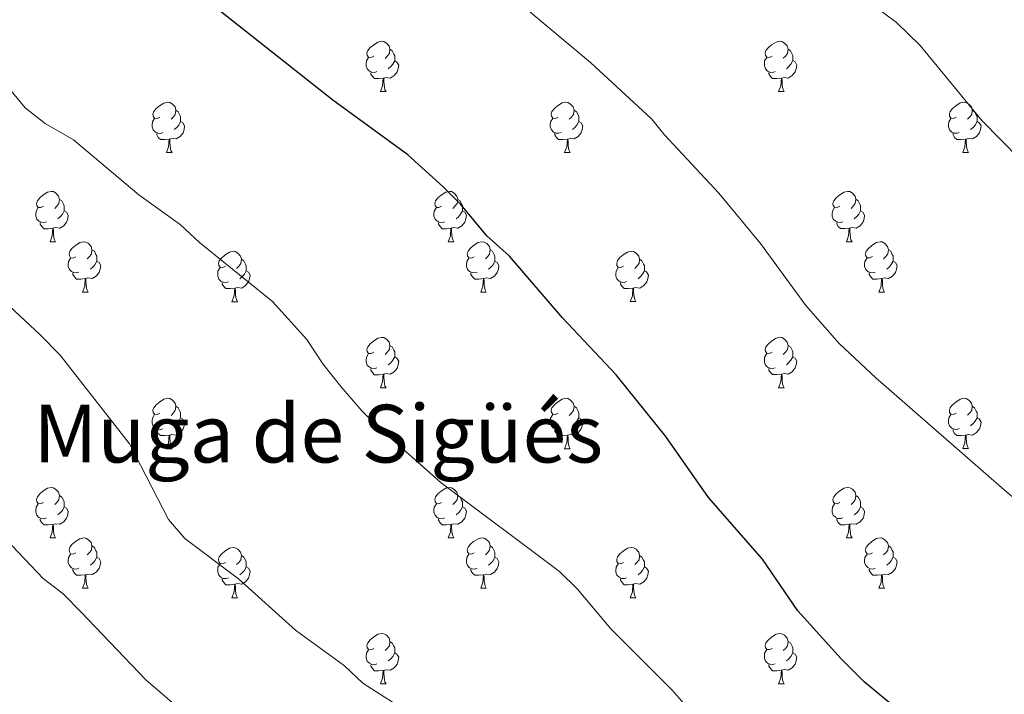
# Model space of a CAD drawing. Units: metres. Extents: x 658000 to 662523, y 723109 to 726181.
# Drawn here: x 660786 to 660982, y 723955 to 724089 of the extents above; entities that cross this region are included whole.
import ezdxf
from ezdxf.enums import TextEntityAlignment as Align

# ---------------------------------------------------------------- set-up
doc = ezdxf.new("R2010")
doc.units = ezdxf.units.M
doc.header["$MEASUREMENT"] = 0
for name, color, linetype, lineweight in [('Carátula', 7, 'Continuous', 5), ('Elementos auxiliares', 7, 'Continuous', 5), ('Entidades rústicas y varios', 7, 'Continuous', 5), ('Relieve y altimetría', 7, 'Continuous', 5), ('Textos de rotulación', 7, 'Continuous', 5)]:
    doc.layers.add(name, color=color, linetype=linetype, lineweight=lineweight)
doc.styles.add('Style-Times New Roman', font='txt')

msp = doc.modelspace()

# ---------------------------------------------------------------- linework, layer by layer
at = {"layer": 'Carátula', "color": 7, "linetype": 'Continuous', "lineweight": 5}
msp.add_3dface([(658068.79, 723108.75), (662522.6, 723212.03), (662453.75, 726181.24), (657999.94, 726077.96)], dxfattribs=at)
at = {"layer": 'Elementos auxiliares', "color": 250, "linetype": 'Continuous', "lineweight": 5}
msp.add_3dface([(658936.07, 723522.66), (658883.03, 725836.15), (662297.81, 725915.36), (662352, 723601.87)], dxfattribs=at)
at = {"layer": 'Entidades rústicas y varios', "color": 92, "linetype": 'Continuous', "lineweight": 5}
for p, q in [((660857.62, 724074.98), (660858.75, 724074.98)), ((660936.95, 724074.99), (660938.07, 724074.99)), ((660814.99, 724062.84), (660816.11, 724062.84)), ((660894.31, 724062.85), (660895.44, 724062.85)), ((660973.64, 724062.85), (660974.76, 724062.85)), ((660791.8, 724045.07), (660792.92, 724045.07)), ((660871.12, 724045.07), (660872.25, 724045.07)), ((660950.45, 724045.08), (660951.58, 724045.08)), ((660798.27, 724035.03), (660799.4, 724035.03)), ((660828.04, 724033.13), (660829.17, 724033.13)), ((660877.6, 724035.03), (660878.72, 724035.03)), ((660907.37, 724033.14), (660908.5, 724033.14)), ((660956.93, 724035.04), (660958.05, 724035.04)), ((660857.62, 724015.98), (660858.75, 724015.98)), ((660936.95, 724015.99), (660938.07, 724015.99)), ((660814.99, 724003.84), (660816.11, 724003.84)), ((660894.31, 724003.84), (660895.44, 724003.84)), ((660973.64, 724003.85), (660974.76, 724003.85)), ((660791.8, 723986.07), (660792.92, 723986.07)), ((660871.12, 723986.07), (660872.25, 723986.07)), ((660950.45, 723986.08), (660951.58, 723986.08)), ((660798.27, 723976.04), (660799.4, 723976.04)), ((660877.6, 723976.04), (660878.72, 723976.04)), ((660956.93, 723976.05), (660958.05, 723976.05)), ((660828.04, 723974.13), (660829.17, 723974.13)), ((660907.37, 723974.13), (660908.5, 723974.13)), ((660857.62, 723956.99), (660858.75, 723956.99)), ((660936.95, 723957), (660938.07, 723957))]:
    msp.add_line(p, q, dxfattribs=at)
at = {"layer": 'Entidades rústicas y varios', "color": 92, "linetype": 'Continuous', "lineweight": 5, "flags": 128}
for points in [[(660856.32, 724082.04), (660855.79, 724081.77), (660855.26, 724081.82), (660855, 724082.2), (660854.94, 724082.62), (660855.1, 724083.14), (660855.58, 724083.74), (660856.22, 724084.26), (660857.12, 724084.85), (660857.86, 724085.01), (660858.29, 724084.96), (660858.82, 724084.64), (660859.35, 724084.06), (660859.51, 724083.42), (660859.4, 724082.56), (660858.97, 724082.04), (660858.55, 724081.61)], [(660935.65, 724082.05), (660935.12, 724081.78), (660934.59, 724081.83), (660934.32, 724082.21), (660934.27, 724082.63), (660934.43, 724083.15), (660934.91, 724083.75), (660935.54, 724084.27), (660936.44, 724084.86), (660937.19, 724085.02), (660937.61, 724084.97), (660938.14, 724084.65), (660938.67, 724084.07), (660938.83, 724083.43), (660938.72, 724082.57), (660938.3, 724082.05), (660937.88, 724081.62)], [(660859.51, 724083.42), (660859.98, 724083.1), (660860.3, 724082.46), (660860.46, 724082.14), (660860.46, 724081.56), (660860.46, 724081.14), (660860.09, 724080.44), (660859.67, 724079.96), (660859.19, 724079.54)], [(660938.83, 724083.43), (660939.31, 724083.11), (660939.62, 724082.47), (660939.78, 724082.15), (660939.78, 724081.57), (660939.78, 724081.15), (660939.41, 724080.45), (660938.99, 724079.97), (660938.51, 724079.55)], [(660856.91, 724078.96), (660856.48, 724078.8), (660855.9, 724078.86), (660855.42, 724079.06), (660855, 724079.49), (660854.78, 724080.08), (660854.78, 724080.5), (660854.84, 724081.08), (660855.26, 724081.77)], [(660860.46, 724081.14), (660860.91, 724080.88), (660861.26, 724080.27), (660861.15, 724079.54), (660860.94, 724078.9), (660860.35, 724078.16), (660859.56, 724077.68), (660858.71, 724077.79), (660858.28, 724077.66)], [(660936.23, 724078.97), (660935.81, 724078.81), (660935.22, 724078.87), (660934.75, 724079.07), (660934.32, 724079.5), (660934.11, 724080.09), (660934.11, 724080.51), (660934.16, 724081.09), (660934.59, 724081.78)], [(660939.78, 724081.15), (660940.24, 724080.89), (660940.58, 724080.28), (660940.47, 724079.55), (660940.26, 724078.91), (660939.68, 724078.17), (660938.88, 724077.69), (660938.03, 724077.8), (660937.6, 724077.67)], [(660858.17, 724077.66), (660857.28, 724077.58), (660856.43, 724077.58), (660856.01, 724078), (660855.69, 724078.48), (660855.69, 724078.8)], [(660937.49, 724077.67), (660936.6, 724077.59), (660935.76, 724077.59), (660935.33, 724078.01), (660935.01, 724078.49), (660935.01, 724078.81)], [(660857.62, 724074.98), (660858.06, 724076.14), (660858.17, 724077.66), (660858.28, 724077.66), (660858.31, 724077.08), (660858.35, 724076.39), (660858.42, 724075.78), (660858.53, 724075.38), (660858.75, 724074.98)], [(660936.95, 724074.99), (660937.38, 724076.15), (660937.49, 724077.67), (660937.6, 724077.67), (660937.64, 724077.09), (660937.67, 724076.4), (660937.74, 724075.79), (660937.86, 724075.39), (660938.07, 724074.99)], [(660813.69, 724069.9), (660813.15, 724069.63), (660812.63, 724069.68), (660812.36, 724070.06), (660812.31, 724070.48), (660812.47, 724071), (660812.95, 724071.6), (660813.58, 724072.12), (660814.48, 724072.71), (660815.23, 724072.87), (660815.65, 724072.82), (660816.18, 724072.5), (660816.71, 724071.92), (660816.87, 724071.28), (660816.76, 724070.42), (660816.33, 724069.9), (660815.91, 724069.47)], [(660893.01, 724069.91), (660892.48, 724069.64), (660891.95, 724069.69), (660891.69, 724070.07), (660891.63, 724070.49), (660891.79, 724071.01), (660892.27, 724071.61), (660892.91, 724072.13), (660893.81, 724072.72), (660894.55, 724072.88), (660894.98, 724072.83), (660895.51, 724072.51), (660896.04, 724071.93), (660896.2, 724071.29), (660896.09, 724070.43), (660895.66, 724069.91), (660895.24, 724069.48)], [(660972.34, 724069.91), (660971.81, 724069.64), (660971.28, 724069.69), (660971.01, 724070.07), (660970.96, 724070.49), (660971.12, 724071.01), (660971.6, 724071.61), (660972.23, 724072.13), (660973.13, 724072.72), (660973.88, 724072.88), (660974.3, 724072.83), (660974.83, 724072.51), (660975.36, 724071.93), (660975.52, 724071.29), (660975.41, 724070.43), (660974.99, 724069.91), (660974.57, 724069.48)], [(660816.87, 724071.28), (660817.35, 724070.96), (660817.66, 724070.32), (660817.82, 724070), (660817.82, 724069.42), (660817.82, 724069), (660817.45, 724068.3), (660817.03, 724067.82), (660816.55, 724067.4)], [(660896.2, 724071.29), (660896.67, 724070.97), (660896.99, 724070.33), (660897.15, 724070.01), (660897.15, 724069.43), (660897.15, 724069.01), (660896.78, 724068.31), (660896.36, 724067.83), (660895.88, 724067.41)], [(660975.52, 724071.29), (660976, 724070.97), (660976.31, 724070.33), (660976.47, 724070.01), (660976.47, 724069.43), (660976.47, 724069.01), (660976.1, 724068.31), (660975.68, 724067.83), (660975.2, 724067.41)], [(660814.27, 724066.82), (660813.85, 724066.66), (660813.26, 724066.72), (660812.79, 724066.92), (660812.36, 724067.35), (660812.15, 724067.94), (660812.15, 724068.36), (660812.2, 724068.94), (660812.63, 724069.63)], [(660817.82, 724069), (660818.27, 724068.74), (660818.62, 724068.13), (660818.51, 724067.4), (660818.3, 724066.76), (660817.71, 724066.02), (660816.92, 724065.54), (660816.07, 724065.65), (660815.64, 724065.52)], [(660893.6, 724066.83), (660893.17, 724066.67), (660892.59, 724066.73), (660892.11, 724066.93), (660891.69, 724067.36), (660891.47, 724067.95), (660891.47, 724068.37), (660891.53, 724068.95), (660891.95, 724069.64)], [(660897.15, 724069.01), (660897.6, 724068.75), (660897.95, 724068.14), (660897.84, 724067.41), (660897.63, 724066.77), (660897.04, 724066.03), (660896.25, 724065.55), (660895.4, 724065.66), (660894.97, 724065.53)], [(660972.92, 724066.83), (660972.5, 724066.67), (660971.91, 724066.73), (660971.44, 724066.93), (660971.01, 724067.36), (660970.8, 724067.95), (660970.8, 724068.37), (660970.85, 724068.95), (660971.28, 724069.64)], [(660976.47, 724069.01), (660976.93, 724068.75), (660977.27, 724068.14), (660977.16, 724067.41), (660976.95, 724066.77), (660976.37, 724066.03), (660975.57, 724065.55), (660974.72, 724065.66), (660974.29, 724065.53)], [(660815.53, 724065.52), (660814.64, 724065.44), (660813.79, 724065.44), (660813.37, 724065.86), (660813.05, 724066.34), (660813.05, 724066.66)], [(660894.86, 724065.53), (660893.97, 724065.45), (660893.12, 724065.45), (660892.7, 724065.87), (660892.38, 724066.35), (660892.38, 724066.67)], [(660974.18, 724065.53), (660973.29, 724065.45), (660972.45, 724065.45), (660972.02, 724065.87), (660971.7, 724066.35), (660971.7, 724066.67)], [(660814.99, 724062.84), (660815.42, 724064), (660815.53, 724065.52), (660815.64, 724065.52), (660815.67, 724064.94), (660815.71, 724064.25), (660815.78, 724063.64), (660815.89, 724063.24), (660816.11, 724062.84)], [(660894.31, 724062.85), (660894.75, 724064.01), (660894.86, 724065.53), (660894.97, 724065.53), (660895, 724064.95), (660895.04, 724064.26), (660895.11, 724063.65), (660895.22, 724063.25), (660895.44, 724062.85)], [(660973.64, 724062.85), (660974.07, 724064.01), (660974.18, 724065.53), (660974.29, 724065.53), (660974.33, 724064.95), (660974.36, 724064.26), (660974.43, 724063.65), (660974.55, 724063.25), (660974.76, 724062.85)], [(660790.5, 724052.13), (660789.97, 724051.86), (660789.44, 724051.92), (660789.17, 724052.29), (660789.12, 724052.71), (660789.28, 724053.23), (660789.76, 724053.83), (660790.39, 724054.36), (660791.29, 724054.94), (660792.04, 724055.1), (660792.46, 724055.05), (660792.99, 724054.73), (660793.52, 724054.15), (660793.68, 724053.51), (660793.57, 724052.66), (660793.15, 724052.13), (660792.73, 724051.7)], [(660869.82, 724052.13), (660869.29, 724051.86), (660868.76, 724051.92), (660868.5, 724052.29), (660868.44, 724052.71), (660868.6, 724053.23), (660869.08, 724053.83), (660869.72, 724054.36), (660870.62, 724054.94), (660871.36, 724055.1), (660871.79, 724055.05), (660872.32, 724054.73), (660872.85, 724054.15), (660873.01, 724053.51), (660872.9, 724052.66), (660872.47, 724052.13), (660872.05, 724051.7)], [(660949.15, 724052.14), (660948.62, 724051.87), (660948.09, 724051.93), (660947.83, 724052.3), (660947.77, 724052.72), (660947.93, 724053.24), (660948.41, 724053.84), (660949.05, 724054.37), (660949.95, 724054.95), (660950.69, 724055.11), (660951.12, 724055.06), (660951.65, 724054.74), (660952.18, 724054.16), (660952.34, 724053.52), (660952.23, 724052.67), (660951.8, 724052.14), (660951.38, 724051.71)], [(660793.68, 724053.51), (660794.16, 724053.19), (660794.47, 724052.55), (660794.63, 724052.23), (660794.63, 724051.65), (660794.63, 724051.23), (660794.26, 724050.54), (660793.84, 724050.06), (660793.36, 724049.64)], [(660873.01, 724053.51), (660873.48, 724053.19), (660873.8, 724052.55), (660873.96, 724052.23), (660873.96, 724051.65), (660873.96, 724051.23), (660873.59, 724050.54), (660873.17, 724050.06), (660872.69, 724049.64)], [(660952.34, 724053.52), (660952.81, 724053.2), (660953.13, 724052.56), (660953.29, 724052.24), (660953.29, 724051.66), (660953.29, 724051.24), (660952.92, 724050.55), (660952.5, 724050.07), (660952.02, 724049.65)], [(660791.08, 724049.05), (660790.66, 724048.89), (660790.07, 724048.95), (660789.6, 724049.16), (660789.17, 724049.58), (660788.96, 724050.17), (660788.96, 724050.59), (660789.01, 724051.17), (660789.44, 724051.86)], [(660794.63, 724051.23), (660795.09, 724050.98), (660795.43, 724050.36), (660795.32, 724049.64), (660795.11, 724049), (660794.53, 724048.26), (660793.73, 724047.78), (660792.88, 724047.88), (660792.45, 724047.75)], [(660870.41, 724049.05), (660869.98, 724048.89), (660869.4, 724048.95), (660868.92, 724049.16), (660868.5, 724049.58), (660868.28, 724050.17), (660868.28, 724050.59), (660868.34, 724051.17), (660868.76, 724051.86)], [(660873.96, 724051.23), (660874.41, 724050.98), (660874.76, 724050.36), (660874.65, 724049.64), (660874.44, 724049), (660873.85, 724048.26), (660873.06, 724047.78), (660872.21, 724047.88), (660871.78, 724047.75)], [(660949.74, 724049.06), (660949.31, 724048.9), (660948.73, 724048.96), (660948.25, 724049.17), (660947.83, 724049.59), (660947.61, 724050.18), (660947.61, 724050.6), (660947.67, 724051.18), (660948.09, 724051.87)], [(660953.29, 724051.24), (660953.74, 724050.99), (660954.09, 724050.37), (660953.98, 724049.65), (660953.77, 724049.01), (660953.18, 724048.27), (660952.39, 724047.79), (660951.54, 724047.89), (660951.11, 724047.76)], [(660792.34, 724047.75), (660791.45, 724047.67), (660790.61, 724047.67), (660790.18, 724048.1), (660789.86, 724048.57), (660789.86, 724048.89)], [(660871.67, 724047.75), (660870.78, 724047.67), (660869.93, 724047.67), (660869.51, 724048.1), (660869.19, 724048.57), (660869.19, 724048.89)], [(660951, 724047.76), (660950.11, 724047.68), (660949.26, 724047.68), (660948.84, 724048.11), (660948.52, 724048.58), (660948.52, 724048.9)], [(660791.8, 724045.07), (660792.23, 724046.23), (660792.34, 724047.75), (660792.45, 724047.75), (660792.49, 724047.17), (660792.52, 724046.48), (660792.59, 724045.87), (660792.71, 724045.47), (660792.92, 724045.07)], [(660871.12, 724045.07), (660871.56, 724046.23), (660871.67, 724047.75), (660871.78, 724047.75), (660871.81, 724047.17), (660871.85, 724046.48), (660871.92, 724045.87), (660872.03, 724045.47), (660872.25, 724045.07)], [(660950.45, 724045.08), (660950.89, 724046.24), (660951, 724047.76), (660951.11, 724047.76), (660951.14, 724047.18), (660951.18, 724046.49), (660951.25, 724045.88), (660951.36, 724045.48), (660951.58, 724045.08)], [(660796.97, 724042.09), (660796.44, 724041.83), (660795.91, 724041.88), (660795.65, 724042.25), (660795.59, 724042.68), (660795.75, 724043.2), (660796.23, 724043.79), (660796.87, 724044.32), (660797.77, 724044.91), (660798.51, 724045.07), (660798.94, 724045.01), (660799.47, 724044.7), (660800, 724044.11), (660800.16, 724043.47), (660800.05, 724042.62), (660799.62, 724042.09), (660799.2, 724041.67)], [(660876.3, 724042.09), (660875.77, 724041.83), (660875.24, 724041.88), (660874.97, 724042.25), (660874.92, 724042.68), (660875.08, 724043.2), (660875.56, 724043.79), (660876.19, 724044.32), (660877.09, 724044.91), (660877.84, 724045.07), (660878.26, 724045.01), (660878.79, 724044.7), (660879.32, 724044.11), (660879.48, 724043.47), (660879.37, 724042.62), (660878.95, 724042.09), (660878.53, 724041.67)], [(660955.63, 724042.1), (660955.1, 724041.84), (660954.57, 724041.89), (660954.3, 724042.26), (660954.25, 724042.69), (660954.41, 724043.21), (660954.89, 724043.8), (660955.52, 724044.33), (660956.42, 724044.92), (660957.17, 724045.08), (660957.59, 724045.02), (660958.12, 724044.71), (660958.65, 724044.12), (660958.81, 724043.48), (660958.7, 724042.63), (660958.28, 724042.1), (660957.86, 724041.68)], [(660800.16, 724043.47), (660800.63, 724043.16), (660800.95, 724042.52), (660801.11, 724042.2), (660801.11, 724041.62), (660801.11, 724041.19), (660800.74, 724040.5), (660800.32, 724040.02), (660799.84, 724039.6)], [(660826.74, 724040.19), (660826.21, 724039.92), (660825.68, 724039.98), (660825.42, 724040.35), (660825.36, 724040.77), (660825.52, 724041.29), (660826, 724041.89), (660826.64, 724042.42), (660827.54, 724043), (660828.28, 724043.16), (660828.71, 724043.11), (660829.24, 724042.79), (660829.77, 724042.21), (660829.93, 724041.57), (660829.82, 724040.72), (660829.39, 724040.19), (660828.97, 724039.76)], [(660879.48, 724043.47), (660879.96, 724043.16), (660880.27, 724042.52), (660880.43, 724042.2), (660880.43, 724041.62), (660880.43, 724041.19), (660880.06, 724040.5), (660879.64, 724040.02), (660879.16, 724039.6)], [(660906.07, 724040.2), (660905.54, 724039.93), (660905.01, 724039.99), (660904.75, 724040.36), (660904.69, 724040.78), (660904.85, 724041.3), (660905.33, 724041.9), (660905.97, 724042.43), (660906.87, 724043.01), (660907.61, 724043.17), (660908.04, 724043.12), (660908.57, 724042.8), (660909.1, 724042.22), (660909.26, 724041.58), (660909.15, 724040.73), (660908.72, 724040.2), (660908.3, 724039.77)], [(660958.81, 724043.48), (660959.29, 724043.17), (660959.6, 724042.53), (660959.76, 724042.21), (660959.76, 724041.63), (660959.76, 724041.2), (660959.39, 724040.51), (660958.97, 724040.03), (660958.49, 724039.61)], [(660797.56, 724039.01), (660797.13, 724038.85), (660796.55, 724038.91), (660796.07, 724039.12), (660795.65, 724039.55), (660795.43, 724040.13), (660795.43, 724040.55), (660795.49, 724041.14), (660795.91, 724041.83)], [(660801.11, 724041.19), (660801.56, 724040.94), (660801.91, 724040.33), (660801.8, 724039.6), (660801.59, 724038.96), (660801, 724038.22), (660800.21, 724037.74), (660799.36, 724037.85), (660798.93, 724037.72)], [(660829.93, 724041.57), (660830.4, 724041.25), (660830.72, 724040.61), (660830.88, 724040.29), (660830.88, 724039.71), (660830.88, 724039.29), (660830.51, 724038.6), (660830.09, 724038.12), (660829.61, 724037.7)], [(660876.88, 724039.01), (660876.46, 724038.85), (660875.87, 724038.91), (660875.4, 724039.12), (660874.97, 724039.55), (660874.76, 724040.13), (660874.76, 724040.55), (660874.81, 724041.14), (660875.24, 724041.83)], [(660880.43, 724041.19), (660880.89, 724040.94), (660881.23, 724040.33), (660881.12, 724039.6), (660880.91, 724038.96), (660880.33, 724038.22), (660879.53, 724037.74), (660878.68, 724037.85), (660878.25, 724037.72)], [(660909.26, 724041.58), (660909.73, 724041.26), (660910.05, 724040.62), (660910.21, 724040.3), (660910.21, 724039.72), (660910.21, 724039.3), (660909.84, 724038.61), (660909.42, 724038.13), (660908.94, 724037.71)], [(660956.21, 724039.02), (660955.79, 724038.86), (660955.2, 724038.92), (660954.73, 724039.13), (660954.3, 724039.56), (660954.09, 724040.14), (660954.09, 724040.56), (660954.14, 724041.15), (660954.57, 724041.84)], [(660959.76, 724041.2), (660960.22, 724040.95), (660960.56, 724040.34), (660960.45, 724039.61), (660960.24, 724038.97), (660959.66, 724038.23), (660958.86, 724037.75), (660958.01, 724037.86), (660957.58, 724037.73)], [(660827.33, 724037.11), (660826.9, 724036.95), (660826.32, 724037.01), (660825.84, 724037.22), (660825.42, 724037.64), (660825.2, 724038.23), (660825.2, 724038.65), (660825.26, 724039.23), (660825.68, 724039.92)], [(660830.88, 724039.29), (660831.33, 724039.04), (660831.68, 724038.42), (660831.57, 724037.7), (660831.36, 724037.06), (660830.77, 724036.32), (660829.98, 724035.84), (660829.13, 724035.94), (660828.7, 724035.81)], [(660906.66, 724037.12), (660906.23, 724036.96), (660905.65, 724037.02), (660905.17, 724037.23), (660904.75, 724037.65), (660904.53, 724038.24), (660904.53, 724038.66), (660904.59, 724039.24), (660905.01, 724039.93)], [(660910.21, 724039.3), (660910.66, 724039.05), (660911.01, 724038.43), (660910.9, 724037.71), (660910.69, 724037.07), (660910.1, 724036.33), (660909.31, 724035.85), (660908.46, 724035.95), (660908.03, 724035.82)], [(660798.82, 724037.72), (660797.93, 724037.63), (660797.08, 724037.63), (660796.66, 724038.06), (660796.34, 724038.54), (660796.34, 724038.85)], [(660798.27, 724035.03), (660798.71, 724036.19), (660798.82, 724037.72), (660798.93, 724037.72), (660798.96, 724037.13), (660799, 724036.45), (660799.07, 724035.83), (660799.18, 724035.43), (660799.4, 724035.03)], [(660878.14, 724037.72), (660877.25, 724037.63), (660876.41, 724037.63), (660875.98, 724038.06), (660875.66, 724038.54), (660875.66, 724038.85)], [(660877.6, 724035.03), (660878.03, 724036.19), (660878.14, 724037.72), (660878.25, 724037.72), (660878.29, 724037.13), (660878.32, 724036.45), (660878.39, 724035.83), (660878.51, 724035.43), (660878.72, 724035.03)], [(660957.47, 724037.73), (660956.58, 724037.64), (660955.74, 724037.64), (660955.31, 724038.07), (660954.99, 724038.55), (660954.99, 724038.86)], [(660956.93, 724035.04), (660957.36, 724036.2), (660957.47, 724037.73), (660957.58, 724037.73), (660957.62, 724037.14), (660957.65, 724036.46), (660957.72, 724035.84), (660957.84, 724035.44), (660958.05, 724035.04)], [(660828.59, 724035.81), (660827.7, 724035.73), (660826.85, 724035.73), (660826.43, 724036.16), (660826.11, 724036.63), (660826.11, 724036.95)], [(660828.04, 724033.13), (660828.48, 724034.29), (660828.59, 724035.81), (660828.7, 724035.81), (660828.73, 724035.23), (660828.77, 724034.54), (660828.84, 724033.93), (660828.95, 724033.53), (660829.17, 724033.13)], [(660907.92, 724035.82), (660907.03, 724035.74), (660906.18, 724035.74), (660905.76, 724036.17), (660905.44, 724036.64), (660905.44, 724036.96)], [(660907.37, 724033.14), (660907.81, 724034.3), (660907.92, 724035.82), (660908.03, 724035.82), (660908.06, 724035.24), (660908.1, 724034.55), (660908.17, 724033.94), (660908.28, 724033.54), (660908.5, 724033.14)], [(660856.32, 724023.04), (660855.79, 724022.78), (660855.26, 724022.83), (660855, 724023.2), (660854.94, 724023.63), (660855.1, 724024.15), (660855.58, 724024.74), (660856.22, 724025.27), (660857.12, 724025.86), (660857.86, 724026.02), (660858.29, 724025.96), (660858.82, 724025.65), (660859.35, 724025.06), (660859.51, 724024.42), (660859.4, 724023.57), (660858.97, 724023.04), (660858.55, 724022.62)], [(660935.65, 724023.05), (660935.12, 724022.79), (660934.59, 724022.84), (660934.32, 724023.21), (660934.27, 724023.64), (660934.43, 724024.16), (660934.91, 724024.75), (660935.54, 724025.28), (660936.44, 724025.87), (660937.19, 724026.03), (660937.61, 724025.97), (660938.14, 724025.66), (660938.67, 724025.07), (660938.83, 724024.43), (660938.72, 724023.58), (660938.3, 724023.05), (660937.88, 724022.63)], [(660859.51, 724024.42), (660859.98, 724024.11), (660860.3, 724023.47), (660860.46, 724023.15), (660860.46, 724022.57), (660860.46, 724022.14), (660860.09, 724021.45), (660859.67, 724020.97), (660859.19, 724020.55)], [(660938.83, 724024.43), (660939.31, 724024.12), (660939.62, 724023.48), (660939.78, 724023.16), (660939.78, 724022.58), (660939.78, 724022.15), (660939.41, 724021.46), (660938.99, 724020.98), (660938.51, 724020.56)], [(660856.91, 724019.96), (660856.48, 724019.8), (660855.9, 724019.86), (660855.42, 724020.07), (660855, 724020.5), (660854.78, 724021.08), (660854.78, 724021.5), (660854.84, 724022.09), (660855.26, 724022.78)], [(660860.46, 724022.14), (660860.91, 724021.89), (660861.26, 724021.28), (660861.15, 724020.55), (660860.94, 724019.91), (660860.35, 724019.17), (660859.56, 724018.69), (660858.71, 724018.8), (660858.28, 724018.67)], [(660936.23, 724019.97), (660935.81, 724019.81), (660935.22, 724019.87), (660934.75, 724020.08), (660934.32, 724020.51), (660934.11, 724021.09), (660934.11, 724021.51), (660934.16, 724022.1), (660934.59, 724022.79)], [(660939.78, 724022.15), (660940.24, 724021.9), (660940.58, 724021.29), (660940.47, 724020.56), (660940.26, 724019.92), (660939.68, 724019.18), (660938.88, 724018.7), (660938.03, 724018.81), (660937.6, 724018.68)], [(660858.17, 724018.67), (660857.28, 724018.58), (660856.43, 724018.58), (660856.01, 724019.01), (660855.69, 724019.49), (660855.69, 724019.8)], [(660937.49, 724018.68), (660936.6, 724018.59), (660935.76, 724018.59), (660935.33, 724019.02), (660935.01, 724019.5), (660935.01, 724019.81)], [(660857.62, 724015.98), (660858.06, 724017.14), (660858.17, 724018.67), (660858.28, 724018.67), (660858.31, 724018.08), (660858.35, 724017.4), (660858.42, 724016.78), (660858.53, 724016.38), (660858.75, 724015.98)], [(660936.95, 724015.99), (660937.38, 724017.15), (660937.49, 724018.68), (660937.6, 724018.68), (660937.64, 724018.09), (660937.67, 724017.41), (660937.74, 724016.79), (660937.86, 724016.39), (660938.07, 724015.99)], [(660813.69, 724010.9), (660813.15, 724010.64), (660812.63, 724010.69), (660812.36, 724011.06), (660812.31, 724011.49), (660812.47, 724012.01), (660812.95, 724012.6), (660813.58, 724013.13), (660814.48, 724013.72), (660815.23, 724013.88), (660815.65, 724013.82), (660816.18, 724013.51), (660816.71, 724012.92), (660816.87, 724012.28), (660816.76, 724011.43), (660816.33, 724010.9), (660815.91, 724010.48)], [(660893.01, 724010.9), (660892.48, 724010.64), (660891.95, 724010.69), (660891.69, 724011.06), (660891.63, 724011.49), (660891.79, 724012.01), (660892.27, 724012.6), (660892.91, 724013.13), (660893.81, 724013.72), (660894.55, 724013.88), (660894.98, 724013.82), (660895.51, 724013.51), (660896.04, 724012.92), (660896.2, 724012.28), (660896.09, 724011.43), (660895.66, 724010.9), (660895.24, 724010.48)], [(660972.34, 724010.91), (660971.81, 724010.65), (660971.28, 724010.7), (660971.01, 724011.07), (660970.96, 724011.5), (660971.12, 724012.02), (660971.6, 724012.61), (660972.23, 724013.14), (660973.13, 724013.73), (660973.88, 724013.89), (660974.3, 724013.83), (660974.83, 724013.52), (660975.36, 724012.93), (660975.52, 724012.29), (660975.41, 724011.44), (660974.99, 724010.91), (660974.57, 724010.49)], [(660816.87, 724012.28), (660817.35, 724011.97), (660817.66, 724011.33), (660817.82, 724011.01), (660817.82, 724010.43), (660817.82, 724010), (660817.45, 724009.31), (660817.03, 724008.83), (660816.55, 724008.41)], [(660896.2, 724012.28), (660896.67, 724011.97), (660896.99, 724011.33), (660897.15, 724011.01), (660897.15, 724010.43), (660897.15, 724010), (660896.78, 724009.31), (660896.36, 724008.83), (660895.88, 724008.41)], [(660975.52, 724012.29), (660976, 724011.98), (660976.31, 724011.34), (660976.47, 724011.02), (660976.47, 724010.44), (660976.47, 724010.01), (660976.1, 724009.32), (660975.68, 724008.84), (660975.2, 724008.42)], [(660814.27, 724007.82), (660813.85, 724007.66), (660813.26, 724007.72), (660812.79, 724007.93), (660812.36, 724008.36), (660812.15, 724008.94), (660812.15, 724009.36), (660812.2, 724009.95), (660812.63, 724010.64)], [(660817.82, 724010), (660818.27, 724009.75), (660818.62, 724009.14), (660818.51, 724008.41), (660818.3, 724007.77), (660817.71, 724007.03), (660816.92, 724006.55), (660816.07, 724006.66), (660815.64, 724006.53)], [(660893.6, 724007.82), (660893.17, 724007.66), (660892.59, 724007.72), (660892.11, 724007.93), (660891.69, 724008.36), (660891.47, 724008.94), (660891.47, 724009.36), (660891.53, 724009.95), (660891.95, 724010.64)], [(660897.15, 724010), (660897.6, 724009.75), (660897.95, 724009.14), (660897.84, 724008.41), (660897.63, 724007.77), (660897.04, 724007.03), (660896.25, 724006.55), (660895.4, 724006.66), (660894.97, 724006.53)], [(660972.92, 724007.83), (660972.5, 724007.67), (660971.91, 724007.73), (660971.44, 724007.94), (660971.01, 724008.37), (660970.8, 724008.95), (660970.8, 724009.37), (660970.85, 724009.96), (660971.28, 724010.65)], [(660976.47, 724010.01), (660976.93, 724009.76), (660977.27, 724009.15), (660977.16, 724008.42), (660976.95, 724007.78), (660976.37, 724007.04), (660975.57, 724006.56), (660974.72, 724006.67), (660974.29, 724006.54)], [(660815.53, 724006.53), (660814.64, 724006.44), (660813.79, 724006.44), (660813.37, 724006.87), (660813.05, 724007.35), (660813.05, 724007.66)], [(660894.86, 724006.53), (660893.97, 724006.44), (660893.12, 724006.44), (660892.7, 724006.87), (660892.38, 724007.35), (660892.38, 724007.66)], [(660974.18, 724006.54), (660973.29, 724006.45), (660972.45, 724006.45), (660972.02, 724006.88), (660971.7, 724007.36), (660971.7, 724007.67)], [(660814.99, 724003.84), (660815.42, 724005), (660815.53, 724006.53), (660815.64, 724006.53), (660815.67, 724005.94), (660815.71, 724005.26), (660815.78, 724004.64), (660815.89, 724004.24), (660816.11, 724003.84)], [(660894.31, 724003.84), (660894.75, 724005), (660894.86, 724006.53), (660894.97, 724006.53), (660895, 724005.94), (660895.04, 724005.26), (660895.11, 724004.64), (660895.22, 724004.24), (660895.44, 724003.84)], [(660973.64, 724003.85), (660974.07, 724005.01), (660974.18, 724006.54), (660974.29, 724006.54), (660974.33, 724005.95), (660974.36, 724005.27), (660974.43, 724004.65), (660974.55, 724004.25), (660974.76, 724003.85)], [(660790.5, 723993.13), (660789.97, 723992.87), (660789.44, 723992.92), (660789.17, 723993.29), (660789.12, 723993.72), (660789.28, 723994.24), (660789.76, 723994.83), (660790.39, 723995.36), (660791.29, 723995.95), (660792.04, 723996.11), (660792.46, 723996.05), (660792.99, 723995.74), (660793.52, 723995.15), (660793.68, 723994.51), (660793.57, 723993.66), (660793.15, 723993.13), (660792.73, 723992.71)], [(660869.82, 723993.13), (660869.29, 723992.87), (660868.76, 723992.92), (660868.5, 723993.29), (660868.44, 723993.72), (660868.6, 723994.24), (660869.08, 723994.83), (660869.72, 723995.36), (660870.62, 723995.95), (660871.36, 723996.11), (660871.79, 723996.05), (660872.32, 723995.74), (660872.85, 723995.15), (660873.01, 723994.51), (660872.9, 723993.66), (660872.47, 723993.13), (660872.05, 723992.71)], [(660949.15, 723993.14), (660948.62, 723992.88), (660948.09, 723992.93), (660947.83, 723993.3), (660947.77, 723993.73), (660947.93, 723994.25), (660948.41, 723994.84), (660949.05, 723995.37), (660949.95, 723995.96), (660950.69, 723996.12), (660951.12, 723996.06), (660951.65, 723995.75), (660952.18, 723995.16), (660952.34, 723994.52), (660952.23, 723993.67), (660951.8, 723993.14), (660951.38, 723992.72)], [(660793.68, 723994.51), (660794.16, 723994.2), (660794.47, 723993.56), (660794.63, 723993.24), (660794.63, 723992.66), (660794.63, 723992.23), (660794.26, 723991.54), (660793.84, 723991.06), (660793.36, 723990.64)], [(660873.01, 723994.51), (660873.48, 723994.2), (660873.8, 723993.56), (660873.96, 723993.24), (660873.96, 723992.66), (660873.96, 723992.23), (660873.59, 723991.54), (660873.17, 723991.06), (660872.69, 723990.64)], [(660952.34, 723994.52), (660952.81, 723994.21), (660953.13, 723993.57), (660953.29, 723993.25), (660953.29, 723992.67), (660953.29, 723992.24), (660952.92, 723991.55), (660952.5, 723991.07), (660952.02, 723990.65)], [(660791.08, 723990.05), (660790.66, 723989.89), (660790.07, 723989.95), (660789.6, 723990.16), (660789.17, 723990.59), (660788.96, 723991.17), (660788.96, 723991.59), (660789.01, 723992.18), (660789.44, 723992.87)], [(660794.63, 723992.23), (660795.09, 723991.98), (660795.43, 723991.37), (660795.32, 723990.64), (660795.11, 723990), (660794.53, 723989.26), (660793.73, 723988.78), (660792.88, 723988.89), (660792.45, 723988.76)], [(660870.41, 723990.05), (660869.98, 723989.89), (660869.4, 723989.95), (660868.92, 723990.16), (660868.5, 723990.59), (660868.28, 723991.17), (660868.28, 723991.59), (660868.34, 723992.18), (660868.76, 723992.87)], [(660873.96, 723992.23), (660874.41, 723991.98), (660874.76, 723991.37), (660874.65, 723990.64), (660874.44, 723990), (660873.85, 723989.26), (660873.06, 723988.78), (660872.21, 723988.89), (660871.78, 723988.76)], [(660949.74, 723990.06), (660949.31, 723989.9), (660948.73, 723989.96), (660948.25, 723990.17), (660947.83, 723990.6), (660947.61, 723991.18), (660947.61, 723991.6), (660947.67, 723992.19), (660948.09, 723992.88)], [(660953.29, 723992.24), (660953.74, 723991.99), (660954.09, 723991.38), (660953.98, 723990.65), (660953.77, 723990.01), (660953.18, 723989.27), (660952.39, 723988.79), (660951.54, 723988.9), (660951.11, 723988.77)], [(660792.34, 723988.76), (660791.45, 723988.67), (660790.61, 723988.67), (660790.18, 723989.1), (660789.86, 723989.58), (660789.86, 723989.89)], [(660791.8, 723986.07), (660792.23, 723987.23), (660792.34, 723988.76), (660792.45, 723988.76), (660792.49, 723988.17), (660792.52, 723987.49), (660792.59, 723986.87), (660792.71, 723986.47), (660792.92, 723986.07)], [(660871.67, 723988.76), (660870.78, 723988.67), (660869.93, 723988.67), (660869.51, 723989.1), (660869.19, 723989.58), (660869.19, 723989.89)], [(660871.12, 723986.07), (660871.56, 723987.23), (660871.67, 723988.76), (660871.78, 723988.76), (660871.81, 723988.17), (660871.85, 723987.49), (660871.92, 723986.87), (660872.03, 723986.47), (660872.25, 723986.07)], [(660951, 723988.77), (660950.11, 723988.68), (660949.26, 723988.68), (660948.84, 723989.11), (660948.52, 723989.59), (660948.52, 723989.9)], [(660950.45, 723986.08), (660950.89, 723987.24), (660951, 723988.77), (660951.11, 723988.77), (660951.14, 723988.18), (660951.18, 723987.5), (660951.25, 723986.88), (660951.36, 723986.48), (660951.58, 723986.08)], [(660796.97, 723983.1), (660796.44, 723982.83), (660795.91, 723982.89), (660795.65, 723983.26), (660795.59, 723983.68), (660795.75, 723984.2), (660796.23, 723984.8), (660796.87, 723985.33), (660797.77, 723985.91), (660798.51, 723986.07), (660798.94, 723986.02), (660799.47, 723985.7), (660800, 723985.12), (660800.16, 723984.48), (660800.05, 723983.63), (660799.62, 723983.1), (660799.2, 723982.67)], [(660876.3, 723983.1), (660875.77, 723982.83), (660875.24, 723982.89), (660874.97, 723983.26), (660874.92, 723983.68), (660875.08, 723984.2), (660875.56, 723984.8), (660876.19, 723985.33), (660877.09, 723985.91), (660877.84, 723986.07), (660878.26, 723986.02), (660878.79, 723985.7), (660879.32, 723985.12), (660879.48, 723984.48), (660879.37, 723983.63), (660878.95, 723983.1), (660878.53, 723982.67)], [(660955.63, 723983.11), (660955.1, 723982.84), (660954.57, 723982.9), (660954.3, 723983.27), (660954.25, 723983.69), (660954.41, 723984.21), (660954.89, 723984.81), (660955.52, 723985.34), (660956.42, 723985.92), (660957.17, 723986.08), (660957.59, 723986.03), (660958.12, 723985.71), (660958.65, 723985.13), (660958.81, 723984.49), (660958.7, 723983.64), (660958.28, 723983.11), (660957.86, 723982.68)], [(660800.16, 723984.48), (660800.63, 723984.16), (660800.95, 723983.52), (660801.11, 723983.2), (660801.11, 723982.62), (660801.11, 723982.2), (660800.74, 723981.51), (660800.32, 723981.03), (660799.84, 723980.61)], [(660826.74, 723981.19), (660826.21, 723980.93), (660825.68, 723980.98), (660825.42, 723981.35), (660825.36, 723981.78), (660825.52, 723982.3), (660826, 723982.89), (660826.64, 723983.42), (660827.54, 723984.01), (660828.28, 723984.17), (660828.71, 723984.11), (660829.24, 723983.8), (660829.77, 723983.21), (660829.93, 723982.57), (660829.82, 723981.72), (660829.39, 723981.19), (660828.97, 723980.77)], [(660879.48, 723984.48), (660879.96, 723984.16), (660880.27, 723983.52), (660880.43, 723983.2), (660880.43, 723982.62), (660880.43, 723982.2), (660880.06, 723981.51), (660879.64, 723981.03), (660879.16, 723980.61)], [(660906.07, 723981.19), (660905.54, 723980.93), (660905.01, 723980.98), (660904.75, 723981.35), (660904.69, 723981.78), (660904.85, 723982.3), (660905.33, 723982.89), (660905.97, 723983.42), (660906.87, 723984.01), (660907.61, 723984.17), (660908.04, 723984.11), (660908.57, 723983.8), (660909.1, 723983.21), (660909.26, 723982.57), (660909.15, 723981.72), (660908.72, 723981.19), (660908.3, 723980.77)], [(660958.81, 723984.49), (660959.29, 723984.17), (660959.6, 723983.53), (660959.76, 723983.21), (660959.76, 723982.63), (660959.76, 723982.21), (660959.39, 723981.52), (660958.97, 723981.04), (660958.49, 723980.62)], [(660797.56, 723980.02), (660797.13, 723979.86), (660796.55, 723979.92), (660796.07, 723980.13), (660795.65, 723980.55), (660795.43, 723981.14), (660795.43, 723981.56), (660795.49, 723982.14), (660795.91, 723982.83)], [(660801.11, 723982.2), (660801.56, 723981.95), (660801.91, 723981.33), (660801.8, 723980.61), (660801.59, 723979.97), (660801, 723979.23), (660800.21, 723978.75), (660799.36, 723978.85), (660798.93, 723978.72)], [(660829.93, 723982.57), (660830.4, 723982.26), (660830.72, 723981.62), (660830.88, 723981.3), (660830.88, 723980.72), (660830.88, 723980.29), (660830.51, 723979.6), (660830.09, 723979.12), (660829.61, 723978.7)], [(660876.88, 723980.02), (660876.46, 723979.86), (660875.87, 723979.92), (660875.4, 723980.13), (660874.97, 723980.55), (660874.76, 723981.14), (660874.76, 723981.56), (660874.81, 723982.14), (660875.24, 723982.83)], [(660880.43, 723982.2), (660880.89, 723981.95), (660881.23, 723981.33), (660881.12, 723980.61), (660880.91, 723979.97), (660880.33, 723979.23), (660879.53, 723978.75), (660878.68, 723978.85), (660878.25, 723978.72)], [(660909.26, 723982.57), (660909.73, 723982.26), (660910.05, 723981.62), (660910.21, 723981.3), (660910.21, 723980.72), (660910.21, 723980.29), (660909.84, 723979.6), (660909.42, 723979.12), (660908.94, 723978.7)], [(660956.21, 723980.03), (660955.79, 723979.87), (660955.2, 723979.93), (660954.73, 723980.14), (660954.3, 723980.56), (660954.09, 723981.15), (660954.09, 723981.57), (660954.14, 723982.15), (660954.57, 723982.84)], [(660959.76, 723982.21), (660960.22, 723981.96), (660960.56, 723981.34), (660960.45, 723980.62), (660960.24, 723979.98), (660959.66, 723979.24), (660958.86, 723978.76), (660958.01, 723978.86), (660957.58, 723978.73)], [(660827.33, 723978.11), (660826.9, 723977.95), (660826.32, 723978.01), (660825.84, 723978.22), (660825.42, 723978.65), (660825.2, 723979.23), (660825.2, 723979.65), (660825.26, 723980.24), (660825.68, 723980.93)], [(660830.88, 723980.29), (660831.33, 723980.04), (660831.68, 723979.43), (660831.57, 723978.7), (660831.36, 723978.06), (660830.77, 723977.32), (660829.98, 723976.84), (660829.13, 723976.95), (660828.7, 723976.82)], [(660906.66, 723978.11), (660906.23, 723977.95), (660905.65, 723978.01), (660905.17, 723978.22), (660904.75, 723978.65), (660904.53, 723979.23), (660904.53, 723979.65), (660904.59, 723980.24), (660905.01, 723980.93)], [(660910.21, 723980.29), (660910.66, 723980.04), (660911.01, 723979.43), (660910.9, 723978.7), (660910.69, 723978.06), (660910.1, 723977.32), (660909.31, 723976.84), (660908.46, 723976.95), (660908.03, 723976.82)], [(660798.82, 723978.72), (660797.93, 723978.64), (660797.08, 723978.64), (660796.66, 723979.07), (660796.34, 723979.54), (660796.34, 723979.86)], [(660798.27, 723976.04), (660798.71, 723977.2), (660798.82, 723978.72), (660798.93, 723978.72), (660798.96, 723978.14), (660799, 723977.45), (660799.07, 723976.84), (660799.18, 723976.44), (660799.4, 723976.04)], [(660878.14, 723978.72), (660877.25, 723978.64), (660876.41, 723978.64), (660875.98, 723979.07), (660875.66, 723979.54), (660875.66, 723979.86)], [(660877.6, 723976.04), (660878.03, 723977.2), (660878.14, 723978.72), (660878.25, 723978.72), (660878.29, 723978.14), (660878.32, 723977.45), (660878.39, 723976.84), (660878.51, 723976.44), (660878.72, 723976.04)], [(660957.47, 723978.73), (660956.58, 723978.65), (660955.74, 723978.65), (660955.31, 723979.08), (660954.99, 723979.55), (660954.99, 723979.87)], [(660956.93, 723976.05), (660957.36, 723977.21), (660957.47, 723978.73), (660957.58, 723978.73), (660957.62, 723978.15), (660957.65, 723977.46), (660957.72, 723976.85), (660957.84, 723976.45), (660958.05, 723976.05)], [(660828.59, 723976.82), (660827.7, 723976.73), (660826.85, 723976.73), (660826.43, 723977.16), (660826.11, 723977.64), (660826.11, 723977.95)], [(660828.04, 723974.13), (660828.48, 723975.29), (660828.59, 723976.82), (660828.7, 723976.82), (660828.73, 723976.23), (660828.77, 723975.55), (660828.84, 723974.93), (660828.95, 723974.53), (660829.17, 723974.13)], [(660907.92, 723976.82), (660907.03, 723976.73), (660906.18, 723976.73), (660905.76, 723977.16), (660905.44, 723977.64), (660905.44, 723977.95)], [(660907.37, 723974.13), (660907.81, 723975.29), (660907.92, 723976.82), (660908.03, 723976.82), (660908.06, 723976.23), (660908.1, 723975.55), (660908.17, 723974.93), (660908.28, 723974.53), (660908.5, 723974.13)], [(660856.32, 723964.05), (660855.79, 723963.79), (660855.26, 723963.84), (660855, 723964.21), (660854.94, 723964.64), (660855.1, 723965.16), (660855.58, 723965.75), (660856.22, 723966.28), (660857.12, 723966.87), (660857.86, 723967.03), (660858.29, 723966.97), (660858.82, 723966.66), (660859.35, 723966.07), (660859.51, 723965.43), (660859.4, 723964.58), (660858.97, 723964.05), (660858.55, 723963.63)], [(660935.65, 723964.06), (660935.12, 723963.8), (660934.59, 723963.85), (660934.32, 723964.22), (660934.27, 723964.65), (660934.43, 723965.17), (660934.91, 723965.76), (660935.54, 723966.29), (660936.44, 723966.88), (660937.19, 723967.04), (660937.61, 723966.98), (660938.14, 723966.67), (660938.67, 723966.08), (660938.83, 723965.44), (660938.72, 723964.59), (660938.3, 723964.06), (660937.88, 723963.64)], [(660859.51, 723965.43), (660859.98, 723965.12), (660860.3, 723964.48), (660860.46, 723964.16), (660860.46, 723963.58), (660860.46, 723963.15), (660860.09, 723962.46), (660859.67, 723961.98), (660859.19, 723961.56)], [(660938.83, 723965.44), (660939.31, 723965.13), (660939.62, 723964.49), (660939.78, 723964.17), (660939.78, 723963.59), (660939.78, 723963.16), (660939.41, 723962.47), (660938.99, 723961.99), (660938.51, 723961.57)], [(660856.91, 723960.97), (660856.48, 723960.81), (660855.9, 723960.87), (660855.42, 723961.08), (660855, 723961.51), (660854.78, 723962.09), (660854.78, 723962.51), (660854.84, 723963.1), (660855.26, 723963.79)], [(660860.46, 723963.15), (660860.91, 723962.9), (660861.26, 723962.29), (660861.15, 723961.56), (660860.94, 723960.92), (660860.35, 723960.18), (660859.56, 723959.7), (660858.71, 723959.81), (660858.28, 723959.68)], [(660936.23, 723960.98), (660935.81, 723960.82), (660935.22, 723960.88), (660934.75, 723961.09), (660934.32, 723961.52), (660934.11, 723962.1), (660934.11, 723962.52), (660934.16, 723963.11), (660934.59, 723963.8)], [(660939.78, 723963.16), (660940.24, 723962.91), (660940.58, 723962.3), (660940.47, 723961.57), (660940.26, 723960.93), (660939.68, 723960.19), (660938.88, 723959.71), (660938.03, 723959.82), (660937.6, 723959.69)], [(660858.17, 723959.68), (660857.28, 723959.59), (660856.43, 723959.59), (660856.01, 723960.02), (660855.69, 723960.5), (660855.69, 723960.81)], [(660937.49, 723959.69), (660936.6, 723959.6), (660935.76, 723959.6), (660935.33, 723960.03), (660935.01, 723960.51), (660935.01, 723960.82)], [(660857.62, 723956.99), (660858.06, 723958.15), (660858.17, 723959.68), (660858.28, 723959.68), (660858.31, 723959.09), (660858.35, 723958.41), (660858.42, 723957.79), (660858.53, 723957.39), (660858.75, 723956.99)], [(660936.95, 723957), (660937.38, 723958.16), (660937.49, 723959.69), (660937.6, 723959.69), (660937.64, 723959.1), (660937.67, 723958.42), (660937.74, 723957.8), (660937.86, 723957.4), (660938.07, 723957)]]:
    msp.add_lwpolyline(points, dxfattribs=at)
at = {"layer": 'Relieve y altimetría', "color": 30, "linetype": 'Continuous', "lineweight": 25, "elevation": 1150, "flags": 128}
msp.add_lwpolyline([(660965.15, 723948.18), (660954.02, 723957.38), (660949.41, 723961.99), (660940.77, 723971.52), (660933.73, 723981.81), (660923, 723994.09), (660914.47, 724006.25), (660904.61, 724018.53), (660893.89, 724029.93), (660883.31, 724042.22), (660878.85, 724046.25), (660873.63, 724052.46), (660870.13, 724056.04), (660863.08, 724062.4), (660848.11, 724073.27), (660824.11, 724092.25), (660817.56, 724099.76), (660805, 724107.97), (660795.88, 724114.43), (660785.95, 724122.4), (660775.73, 724129.64)], dxfattribs=at)
at = {"layer": 'Relieve y altimetría', "color": 30, "linetype": 'Continuous', "lineweight": 5, "flags": 128}
for points, elevation in [([(660953.44, 724094.01), (660960.4, 724088.77), (660965.16, 724084.16), (660977.44, 724069.23), (660984.99, 724061.52)], 1160), ([(660885.75, 724092.3), (660899.47, 724080.8), (660911.65, 724069.56), (660914.18, 724066.46), (660925.05, 724054.77), (660933.34, 724044.75), (660942.39, 724032.34), (660949, 724024.83), (660956.31, 724017.98), (660981.9, 723995.62), (660990.5, 723988.43)], 1155), ([(660923.65, 723946.68), (660915.75, 723955.71), (660903.54, 723967.92), (660896.85, 723975.87), (660893.28, 723979.37), (660869.69, 723997.03), (660857.54, 724007.82), (660853.99, 724011.34), (660849.74, 724016.25), (660846.17, 724020.74), (660842.95, 724025.6), (660836.15, 724033.17), (660821.56, 724044.92), (660817.71, 724048.5), (660809.47, 724054.43), (660796.49, 724065.35), (660790.81, 724068.64), (660786.87, 724071.72), (660779.64, 724080.47)], 1145), ([(660864.31, 723950.62), (660854.1, 723957.13), (660850.46, 723960.58), (660840.72, 723967.67), (660829.33, 723977.9), (660818.66, 723985.98), (660815.39, 723989.76), (660807.66, 724004.8), (660793.8, 724022.44), (660789.85, 724026.55), (660764.12, 724050.51)], 1140), ([(660828.85, 723942.31), (660810.9, 723957.81), (660798, 723971.3), (660794.39, 723974.9), (660790.46, 723977.99), (660781.81, 723986.98)], 1135)]:
    msp.add_lwpolyline(points, dxfattribs=dict(at, elevation=elevation))

# ---------------------------------------------------------------- texts
at = {"layer": 'Textos de rotulación', "color": 250, "linetype": 'Continuous', "lineweight": 5, "style": 'Style-Times New Roman'}
msp.add_text('Muga de Sigüés', height=11.5, dxfattribs=at).set_placement((660845.24, 724006.84, 1143.9), align=Align.MIDDLE_CENTER)

doc.saveas('drawing.dxf')
